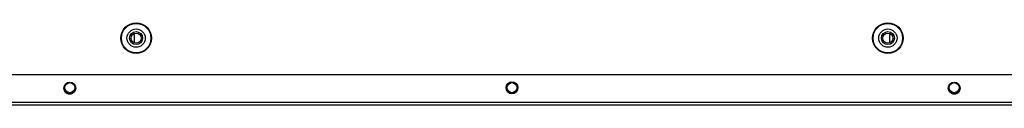
# Model space of a CAD drawing. Units: millimetres. Extents: x 86 to 4114, y 73 to 2897.
# Drawn here: x 881 to 1215, y 2308 to 2336 of the extents above; entities that cross this region are included whole.
import ezdxf

# ---------------------------------------------------------------- set-up
doc = ezdxf.new("R2010")
doc.units = ezdxf.units.MM
doc.header["$LTSCALE"] = 10

msp = doc.modelspace()

# ---------------------------------------------------------------- linework, layer by layer
for p, q in [((920.107392, 2332.716727), (920.107392, 2329.578781)), ((1176.416305, 2329.578781), (1176.416305, 2332.716727)), ((699.569133, 2318.761491), (1396.954563, 2318.761491)), ((699.569133, 2318.759047), (1396.954563, 2318.759047)), ((1406.954554, 2308.400744), (689.569143, 2308.400744)), ((1406.38217, 2309.3315), (690.141526, 2309.3315))]:
    msp.add_line(p, q)
for centre, radius in [((920.761848, 2331.147745), 5.2), ((920.761848, 2331.147745), 5), ((1175.761848, 2331.147745), 5.2), ((1175.761848, 2331.147745), 5), ((920.761848, 2331.147745), 3.1), ((920.761848, 2331.147745), 2.2), ((920.761848, 2331.147745), 1.7), ((1175.761848, 2331.147745), 3.1), ((1175.761848, 2331.147745), 2.2), ((1175.761848, 2331.147745), 1.7), ((898.261813, 2314.218261), 1.999989), ((898.261848, 2314.347745), 1.7), ((1048.261818, 2314.342595), 1.999988), ((1048.261848, 2314.347745), 1.7), ((1198.26181, 2314.218251), 1.999999), ((1198.261848, 2314.347745), 1.7)]:
    msp.add_circle(centre, radius)
for centre, radius, start, end in [((898.26185, 2314.220685), 1.999997, 179.99984598, 0.00015402), ((1048.261846, 2314.345027), 2, 180.00088989, 359.99911011), ((1198.261847, 2314.220685), 1.999997, 179.99984598, 0.00015402)]:
    msp.add_arc(centre, radius, start, end)

doc.saveas('drawing.dxf')
